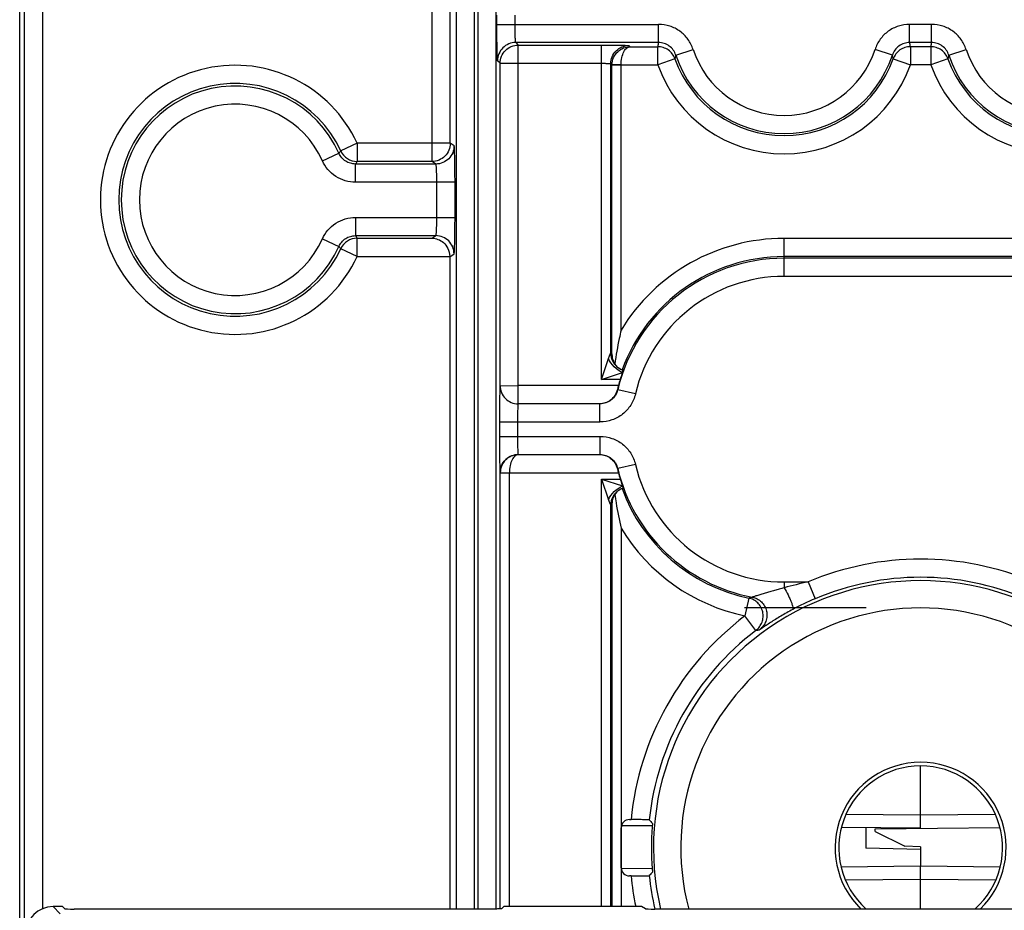
# Model space of a CAD drawing. Units: millimetres. Extents: x 0 to 420, y 0 to 297.
# Drawn here: x 188 to 196, y 203 to 211 of the extents above; entities that cross this region are included whole.
import ezdxf

# ---------------------------------------------------------------- set-up
doc = ezdxf.new("R2010")
doc.units = ezdxf.units.MM
doc.header["$LTSCALE"] = 23.1
doc.layers.add('INTF_1', color=7, linetype='CONTINUOUS')

msp = doc.modelspace()

# ---------------------------------------------------------------- linework, layer by layer
at = {"layer": 'INTF_1', "color": 7, "linetype": 'CONTINUOUS'}
for p, q in [((187.9749, 133.4245), (187.9749, 232.4192)), ((187.9757, 133.451), (187.9757, 231.6479)), ((191.5196, 208.5684), (191.5196, 203.1922)), ((192.857, 206.5472), (192.8569, 206.5466)), ((192.857, 206.5472), (192.8569, 206.5466)), ((195.3999, 203.8577), (195.3999, 204.3719)), ((192.9328, 203.5322), (192.9328, 203.8615)), ((193.1886, 203.8769), (192.9351, 203.8791)), ((193.0002, 203.929), (193.0138, 203.929)), ((195.3996, 203.8576), (194.7458, 203.8633)), ((194.9499, 203.8615), (194.9499, 203.6936)), ((195.0249, 203.8543), (196.054, 203.8633)), ((195.0249, 203.8318), (195.0249, 203.8543)), ((195.0249, 203.8318), (195.2709, 203.7088)), ((195.3999, 203.6818), (194.9499, 203.6936)), ((195.3999, 203.7043), (195.2709, 203.7088)), ((195.3999, 203.7043), (195.3999, 203.5441)), ((193.188, 203.5248), (192.9335, 203.5226)), ((195.3999, 203.5441), (194.7439, 203.5384)), ((196.0559, 203.5384), (195.3999, 203.5441)), ((195.3999, 203.1922), (195.3999, 203.544)), ((193.0138, 203.4647), (193.0002, 203.4647)), ((188.3281, 203.2125), (188.2505, 203.2125)), ((188.3477, 203.1929), (188.3281, 203.2125)), ((191.9648, 203.2118), (191.9458, 203.1929)), ((193.0238, 203.2125), (192.0398, 203.2125)), ((193.1334, 203.1929), (193.0987, 203.2119)), ((191.8708, 203.1922), (188.4227, 203.1922)), ((197.5914, 203.1922), (193.2084, 203.1922))]:
    msp.add_line(p, q, dxfattribs=at)
at = {"layer": 'INTF_1', "color": 9, "linetype": 'CONTINUOUS'}
for p, q in [((188.0121, 226.9693), (188.0121, 148.3312)), ((188.162, 213.3242), (188.162, 203.1918)), ((191.3734, 209.3533), (191.3734, 213.3239)), ((191.5234, 209.5033), (191.5234, 213.3239)), ((191.5747, 203.1922), (191.5747, 213.3239)), ((191.7246, 203.1922), (191.7246, 213.3239)), ((191.7502, 213.3239), (191.7502, 203.1922)), ((191.9001, 213.3175), (191.9001, 203.1923)), ((191.9081, 210.4835), (191.9081, 210.5602)), ((192.0581, 210.4835), (192.0581, 210.5602)), ((191.9081, 210.4835), (193.24, 210.4835)), ((193.24, 210.3336), (193.24, 210.4835)), ((195.3098, 210.3336), (195.3098, 210.4835)), ((195.49, 210.4835), (195.3098, 210.4835)), ((195.49, 210.3336), (195.49, 210.4835)), ((192.0632, 210.3336), (192.0842, 210.3125)), ((193.24, 210.3336), (192.0632, 210.3336)), ((192.0842, 207.5062), (192.0842, 210.3125)), ((192.0842, 210.3125), (192.771, 210.3125)), ((192.771, 207.5576), (192.771, 210.3125)), ((192.9959, 210.3087), (193.0052, 210.2994)), ((193.0052, 210.2994), (193.2337, 210.2994)), ((193.2337, 210.1494), (193.2337, 210.2994)), ((193.3826, 210.2301), (193.5252, 210.2767)), ((195.1672, 210.2301), (195.0247, 210.2767)), ((195.49, 210.3336), (195.3098, 210.3336)), ((195.3162, 210.2994), (195.3162, 210.1494)), ((195.4837, 210.2994), (195.3162, 210.2994)), ((195.4837, 210.2994), (195.4837, 210.1494)), ((195.6326, 210.2301), (195.7752, 210.2767)), ((191.9343, 210.1625), (191.9132, 210.1836)), ((193.3749, 210.2), (193.2337, 210.1494)), ((195.1749, 210.2), (195.3162, 210.1494)), ((195.6249, 210.2), (195.4837, 210.1494)), ((191.9343, 207.505), (191.9343, 210.1625)), ((191.9343, 210.1625), (192.771, 210.1625)), ((192.846, 207.7746), (192.846, 210.1587)), ((192.846, 210.1587), (192.8565, 210.1482)), ((192.9315, 210.1494), (192.8565, 210.1507)), ((192.8565, 207.7588), (192.8565, 210.1482)), ((192.9315, 210.1482), (192.8565, 210.1482)), ((192.9315, 210.1494), (193.2337, 210.1494)), ((192.9315, 207.9639), (192.9315, 210.1482)), ((195.4837, 210.1494), (195.3162, 210.1494)), ((190.7567, 209.5033), (190.6206, 209.4402)), ((190.7567, 209.5033), (190.7567, 209.3533)), ((191.5234, 209.5033), (190.7567, 209.5033)), ((191.555, 209.4822), (191.5234, 209.5033)), ((190.4694, 209.3595), (190.6063, 209.4209)), ((190.7431, 209.1823), (190.7431, 209.3323)), ((191.405, 209.3323), (190.7431, 209.3323)), ((191.3734, 209.3533), (190.7567, 209.3533)), ((191.405, 209.3323), (191.3734, 209.3533)), ((191.5627, 209.1823), (190.7431, 209.1823)), ((191.4127, 208.8919), (191.4127, 209.1823)), ((191.5627, 208.8919), (191.5627, 209.1823)), ((190.7431, 208.8919), (190.7431, 208.7419)), ((190.7431, 208.8919), (191.5627, 208.8919)), ((190.7431, 208.7419), (191.405, 208.7419)), ((190.7567, 208.5709), (190.7567, 208.7209)), ((190.7567, 208.7209), (191.3734, 208.7209)), ((191.3734, 208.7209), (191.405, 208.7419)), ((194.2749, 208.4061), (194.2749, 208.7193)), ((196.5249, 208.7193), (194.2749, 208.7193)), ((190.4694, 208.7147), (190.6063, 208.6533)), ((190.7567, 208.5709), (190.6206, 208.634)), ((190.7567, 208.5709), (191.5195, 208.5709)), ((191.5196, 208.5684), (191.555, 208.592)), ((196.5249, 208.5693), (194.2749, 208.5693)), ((196.5249, 208.5561), (194.2749, 208.5561)), ((196.5249, 208.4061), (194.2749, 208.4061)), ((192.771, 207.5576), (192.8281, 207.7289)), ((192.771, 207.5576), (192.9423, 207.6147)), ((192.9099, 207.6518), (192.9096, 207.652)), ((192.9099, 207.6518), (192.9096, 207.652)), ((191.9343, 207.505), (191.9342, 207.5049)), ((191.9343, 207.505), (192.0842, 207.5062)), ((192.083, 207.3562), (192.0842, 207.5062)), ((192.9095, 207.5062), (192.0842, 207.5062)), ((192.9241, 207.5576), (192.771, 207.5576)), ((192.9036, 207.4715), (192.9015, 207.4739)), ((193.0495, 207.437), (192.9036, 207.4715)), ((192.083, 207.3562), (192.083, 207.3561)), ((192.7576, 207.3562), (192.083, 207.3562)), ((192.7576, 207.3561), (192.083, 207.3561)), ((192.7576, 207.3561), (192.7576, 207.3562)), ((192.7576, 207.2061), (192.7576, 207.3561)), ((191.9291, 207.2061), (191.9291, 207.0876)), ((191.9291, 207.2061), (192.7576, 207.2061)), ((192.0778, 207.2061), (192.0778, 207.0876)), ((191.9291, 207.0876), (192.7576, 207.0876)), ((192.7576, 207.0876), (192.7576, 206.9376)), ((192.083, 206.9376), (192.083, 206.9375)), ((192.083, 206.9376), (192.7576, 206.9376)), ((192.083, 206.9375), (192.7576, 206.9375)), ((192.7576, 206.9376), (192.7576, 206.9375)), ((193.0495, 206.8567), (192.9036, 206.8222)), ((191.9342, 206.7888), (191.9356, 206.7875)), ((191.9356, 203.1926), (191.9356, 206.7875)), ((191.9356, 206.7875), (192.0105, 206.7875)), ((192.0105, 203.2124), (192.0105, 206.7875)), ((192.0105, 206.7875), (192.9095, 206.7875)), ((192.9036, 206.8222), (192.9015, 206.8198)), ((192.771, 203.2125), (192.771, 206.7361)), ((192.771, 206.7361), (192.8281, 206.5649)), ((192.771, 206.7361), (192.9241, 206.7361)), ((192.771, 206.7361), (192.9423, 206.679)), ((192.9096, 206.6417), (192.9099, 206.6419)), ((192.9096, 206.6417), (192.9099, 206.6419)), ((192.8565, 206.5349), (192.8565, 203.2125)), ((192.846, 203.2125), (192.846, 206.5191)), ((192.9315, 206.3298), (192.9315, 203.2125)), ((194.2749, 205.8876), (194.2749, 205.8405)), ((194.2749, 205.8876), (194.4722, 205.8876)), ((194.4722, 205.8876), (194.5307, 205.7495)), ((193.9831, 205.7547), (193.9523, 205.6079)), ((194.9523, 205.6747), (193.9482, 205.6747)), ((194.0429, 205.4883), (193.9523, 205.6079)), ((194.7846, 203.9739), (195.3999, 203.9691)), ((195.3999, 203.9692), (196.0152, 203.974)), ((194.7789, 203.4327), (195.3999, 203.4376)), ((195.3999, 203.4375), (196.0209, 203.4326)), ((188.2505, 203.2125), (188.3094, 203.1536))]:
    msp.add_line(p, q, dxfattribs=at)
at = {"layer": 'INTF_1', "color": 7, "linetype": 'CONTINUOUS'}
for points in [[(192.8974, 207.6624), (192.8946, 207.6653), (192.8896, 207.6711), (192.8851, 207.6768), (192.881, 207.6826), (192.8774, 207.6883), (192.8741, 207.6939), (192.8712, 207.6994), (192.8687, 207.7047), (192.8665, 207.7099), (192.8646, 207.7147), (192.863, 207.7192), (192.8617, 207.7234), (192.8607, 207.7271), (192.8598, 207.7304), (192.8592, 207.7332), (192.8586, 207.7358), (192.8582, 207.7382), (192.8578, 207.7404), (192.8575, 207.7423), (192.8573, 207.7439), (192.8571, 207.7452), (192.857, 207.7461), (192.857, 207.7468), (192.8569, 207.7471), (192.8569, 207.7471)], [(192.9099, 207.6518), (192.9051, 207.6554), (192.9009, 207.659), (192.8974, 207.6624)], [(192.9478, 207.6326), (192.9408, 207.6352), (192.9312, 207.6393), (192.922, 207.6441), (192.9132, 207.6496), (192.9099, 207.6518)], [(192.8569, 206.5466), (192.8569, 206.5466), (192.8569, 206.5469), (192.857, 206.5474), (192.8571, 206.5482), (192.8572, 206.5493), (192.8574, 206.5508), (192.8577, 206.5524), (192.858, 206.5544), (192.8584, 206.5567), (192.8589, 206.5592), (192.8595, 206.562), (192.8603, 206.5652), (192.8612, 206.5687), (192.8624, 206.5725), (192.8637, 206.5766), (192.8653, 206.5809), (192.8671, 206.5855), (192.8692, 206.5901), (192.8715, 206.5949), (192.8741, 206.5998), (192.8769, 206.6048), (192.8801, 206.6098), (192.8836, 206.6149), (192.8875, 206.62), (192.8918, 206.6252), (192.8964, 206.6303), (192.8974, 206.6313)], [(192.8974, 206.6313), (192.9009, 206.6347), (192.9051, 206.6383), (192.9099, 206.6419)], [(192.9099, 206.6419), (192.9131, 206.6441), (192.9219, 206.6495), (192.9311, 206.6543), (192.9406, 206.6585), (192.9478, 206.6611)]]:
    msp.add_lwpolyline(points, dxfattribs=at)
at = {"layer": 'INTF_1', "color": 9, "linetype": 'CONTINUOUS'}
for centre, radius, start, end in [((194.6056, 210.0616), 1.3924, 168.7391, 170.16761), ((194.2749, 210.5219), 0.7888, 198.10333, 341.89667), ((193.9442, 210.0616), 1.3924, 9.83239, 11.2609), ((196.8556, 210.0616), 1.3924, 168.7391, 170.16761), ((196.5249, 210.5219), 0.7888, 198.10333, 341.89667), ((194.5465, 209.9178), 1.2051, 164.97936, 166.45998), ((194.2749, 210.5219), 0.9558, 199.67988, 340.32012), ((194.2749, 210.5219), 0.9388, 198.10333, 341.89667), ((194.0033, 209.9178), 1.2051, 13.54002, 15.02064), ((196.7965, 209.9178), 1.2051, 164.97936, 166.45998), ((196.5249, 210.5219), 0.9558, 199.67988, 340.32012), ((196.5249, 210.5219), 0.9388, 198.10333, 341.89667), ((189.7501, 209.0371), 1.1093, 24.84927, 335.15073), ((193.0066, 210.1481), 0.1501, 179.00911, 179.99089), ((193.0066, 210.1482), 0.0751, 179.01853, 179.99953), ((194.2749, 210.5219), 1.1058, 199.67988, 340.32012), ((196.5249, 210.5219), 1.1058, 199.67988, 340.32012), ((189.7501, 209.0371), 0.9593, 24.84927, 335.15073), ((189.7501, 209.0371), 0.9383, 24.14361, 335.85639), ((189.7501, 209.0371), 0.7883, 24.14361, 335.85639), ((188.1494, 211.2507), 3.0634, 323.3228, 323.7729), ((190.7567, 209.5033), 0.15, 204.86146, 269.98781), ((187.3336, 211.5403), 4.062, 327.07265, 327.42548), ((190.7567, 208.5709), 0.15, 90.01219, 155.13854), ((187.3337, 206.5339), 4.062, 32.57452, 32.92735), ((194.2749, 207.1469), 1.5724, 90, 148.69213), ((188.1494, 206.8235), 3.0634, 36.2271, 36.6772), ((194.2749, 207.1469), 1.4092, 90, 166.68024), ((194.2749, 207.1469), 1.4224, 90, 159.89293), ((194.2749, 207.1469), 1.2593, 90, 166.68024), ((192.996, 207.7746), 0.15, 180.01185, 230.31132), ((192.996, 207.7746), 0.15, 179.98512, 234.95833), ((193.0054, 207.7666), 0.1501, 179.98588, 187.47631), ((193.0052, 207.7666), 0.1499, 187.48036, 188.43261), ((193.0055, 207.7667), 0.1502, 188.4409, 198.06201), ((193.0052, 207.7666), 0.1499, 198.07001, 224.00634), ((192.996, 207.7747), 0.1501, 230.31215, 234.50252), ((192.996, 207.7746), 0.15, 234.50323, 234.84284), ((192.996, 207.7747), 0.15, 234.97864, 237.45567), ((192.996, 207.7746), 0.15, 237.45584, 239.67451), ((192.996, 207.7747), 0.1501, 239.67473, 241.56387), ((192.996, 207.7746), 0.15, 241.56393, 247.79529), ((192.996, 207.7747), 0.1501, 247.79555, 250.98545), ((192.9959, 207.7745), 0.1499, 250.98593, 251.27147), ((194.2749, 207.1469), 1.2593, 193.31976, 270), ((194.2749, 207.1469), 1.4092, 193.31976, 259.24305), ((192.996, 206.5191), 0.15, 129.6902, 179.98815), ((192.996, 206.5192), 0.15, 125.04494, 180.01488), ((193.0052, 206.5271), 0.1499, 135.99811, 180.02019), ((192.996, 206.519), 0.1501, 125.49913, 129.68938), ((192.996, 206.5191), 0.15, 125.1596, 125.49842), ((192.996, 206.5191), 0.15, 122.5643, 125.02464), ((192.996, 206.5191), 0.15, 120.35658, 122.56413), ((192.996, 206.5191), 0.1501, 118.46161, 120.35636), ((192.996, 206.5191), 0.15, 112.24731, 118.46155), ((192.996, 206.5191), 0.1501, 109.03477, 112.24704), ((194.2749, 207.1469), 1.4224, 200.10617, 258.16184), ((192.9959, 206.5192), 0.1499, 108.73069, 109.0343), ((194.2749, 207.1469), 1.5724, 211.30782, 258.16184), ((195.3999, 203.6969), 2.3791, 67.04801, 112.95199), ((195.3999, 203.6969), 2.2015, 346.74645, 193.25355), ((195.2763, 202.0813), 3.8903, 101.92922, 104.91637), ((195.3999, 203.6969), 2.2291, 67.04801, 112.95199), ((191.0064, 216.9498), 11.5841, 284.88996, 285.03732), ((195.4266, 203.6343), 2.2971, 112.95589, 118.06585), ((195.3999, 203.6969), 1.9765, 345.20481, 194.79519), ((195.3999, 203.6969), 2.3974, 127.14337, 174.4429), ((195.3999, 203.6969), 2.2474, 127.14337, 174.13667), ((192.4689, 213.4187), 8.0851, 281.226, 281.44335), ((195.3999, 203.6969), 0.705, 314.27698, 225.72302), ((195.3999, 203.6969), 2.3974, 185.55647, 191.65746), ((195.3999, 203.6969), 2.2474, 185.86259, 192.97829)]:
    msp.add_arc(centre, radius, start, end, dxfattribs=at)
at = {"layer": 'INTF_1', "color": 7, "linetype": 'CONTINUOUS'}
for centre, radius, start, end in [((193.0769, 207.7612), 0.2204, 180.62208, 183.66587), ((194.0892, 207.1957), 1.2199, 165.2562, 166.81629), ((194.2749, 207.1469), 1.4119, 163.08809, 165.25677), ((194.0868, 207.0974), 1.2174, 193.18209, 194.74541), ((194.2749, 207.1469), 1.4119, 194.74323, 196.9112), ((193.0769, 206.5325), 0.2204, 176.3339, 179.37792), ((195.3999, 203.6969), 0.675, 311.60225, 228.39775), ((193.0002, 203.8615), 0.0675, 89.99999, 180), ((198.0999, 208.3834), 6.6502, 222.0821, 222.4117), ((195.3999, 203.6969), 2.2186, 175.5724, 184.4262), ((193.0002, 203.5322), 0.0675, 179.99998, 270.00001), ((198.0944, 199.0197), 6.6399, 137.61583, 137.9461)]:
    msp.add_arc(centre, radius, start, end, dxfattribs=at)
for centre, major_axis, ratio, start_param, end_param in [((191.3695, 208.5683), (-0.1249, -0.0832), 0.999505, 2.553877, 2.570873), ((188.2505, 202.9875), (0.1591, -0.1591), 0.999924, 2.356233, 3.926953), ((193.0238, 203.2118), (0.075, 0), 0.008727, 0.015936, 1.570796), ((188.4227, 203.1929), (0.075, 0), 0.008727, -3.132866, -1.570796), ((193.2084, 203.1929), (0.075, 0), 0.008727, -3.125656, -1.570796)]:
    msp.add_ellipse(centre, major_axis=major_axis, ratio=ratio, start_param=start_param, end_param=end_param, dxfattribs=at)
at = {"layer": 'INTF_1', "color": 9, "linetype": 'CONTINUOUS'}
for points, knots in [([(191.9132, 210.1836), (191.9131, 210.1837), (191.9129, 210.1844), (191.9127, 210.1857), (191.9124, 210.1877), (191.9121, 210.1918), (191.9117, 210.1986), (191.9112, 210.2088), (191.9108, 210.2215), (191.9103, 210.2367), (191.9099, 210.2542), (191.9094, 210.2817), (191.9089, 210.3206), (191.9084, 210.3714), (191.9081, 210.4264), (191.9081, 210.4642), (191.9081, 210.4835)], [0, 0, 0, 0, 0.002193, 0.006647, 0.013411, 0.022485, 0.04749, 0.081447, 0.124043, 0.174881, 0.233485, 0.299305, 0.450053, 0.621468, 0.807109, 1, 1, 1, 1]), ([(192.0632, 210.3336), (192.0629, 210.3337), (192.0627, 210.3346), (192.0623, 210.3361), (192.062, 210.338), (192.0617, 210.3404), (192.0614, 210.3435), (192.0611, 210.3474), (192.0608, 210.3521), (192.0605, 210.3568), (192.0602, 210.363), (192.0598, 210.3708), (192.0595, 210.3802), (192.0591, 210.3927), (192.0587, 210.4084), (192.0584, 210.4272), (192.0582, 210.446), (192.0581, 210.4647), (192.0581, 210.4773), (192.0581, 210.4835)], [0, 0, 0, 0, 0.007671, 0.015483, 0.031108, 0.046735, 0.062362, 0.093616, 0.124871, 0.156126, 0.18738, 0.249889, 0.312399, 0.374908, 0.499926, 0.624945, 0.749963, 0.874982, 1, 1, 1, 1]), ([(193.5252, 210.2767), (193.5155, 210.3064), (193.4865, 210.3632), (193.419, 210.4304), (193.3342, 210.4736), (193.2713, 210.4835), (193.24, 210.4835)], [0, 0, 0, 0, 0.25, 0.5, 0.75, 1, 1, 1, 1]), ([(195.3098, 210.4835), (195.2786, 210.4835), (195.2156, 210.4736), (195.1308, 210.4304), (195.0634, 210.3632), (195.0344, 210.3064), (195.0247, 210.2767)], [0, 0, 0, 0, 0.25, 0.499999, 0.749999, 1, 1, 1, 1]), ([(195.7752, 210.2767), (195.7655, 210.3064), (195.7365, 210.3632), (195.669, 210.4304), (195.5842, 210.4736), (195.5213, 210.4835), (195.49, 210.4835)], [0, 0, 0, 0, 0.25, 0.5, 0.75, 1, 1, 1, 1]), ([(192.0632, 210.3336), (192.0437, 210.3335), (192.0043, 210.3257), (191.9544, 210.2924), (191.9211, 210.2425), (191.9132, 210.2031), (191.9132, 210.1836)], [0, 0, 0, 0, 0.24999, 0.5, 0.75001, 1, 1, 1, 1]), ([(191.9343, 210.1625), (191.9343, 210.182), (191.9421, 210.2215), (191.9755, 210.2713), (192.0253, 210.3047), (192.0647, 210.3125), (192.0842, 210.3125)], [0, 0, 0, 0, 0.24999, 0.5, 0.75001, 1, 1, 1, 1]), ([(192.771, 210.3125), (192.7855, 210.3125), (192.8139, 210.3125), (192.8551, 210.3123), (192.8932, 210.3119), (192.9223, 210.3115), (192.943, 210.3111), (192.9561, 210.3108), (192.9675, 210.3105), (192.9771, 210.3102), (192.9847, 210.3098), (192.9898, 210.3095), (192.9928, 210.3093), (192.9944, 210.3091), (192.9953, 210.3089), (192.9958, 210.3088), (192.9959, 210.3087)], [0, 0, 0, 0, 0.192891, 0.378532, 0.549947, 0.700695, 0.766515, 0.825119, 0.875957, 0.918553, 0.95251, 0.977515, 0.986589, 0.993353, 0.997807, 1, 1, 1, 1]), ([(192.846, 210.1587), (192.846, 210.1782), (192.8538, 210.2176), (192.8872, 210.2675), (192.937, 210.3008), (192.9764, 210.3087), (192.9959, 210.3087)], [0, 0, 0, 0, 0.24999, 0.5, 0.75001, 1, 1, 1, 1]), ([(192.8565, 210.1507), (192.8569, 210.171), (192.8658, 210.2113), (192.9006, 210.2604), (192.9495, 210.2919), (192.9869, 210.2993), (193.0052, 210.2994)], [0, 0, 0, 0, 0.263307, 0.518224, 0.762574, 1, 1, 1, 1]), ([(192.9315, 210.1494), (192.9317, 210.1694), (192.9355, 210.2065), (192.9492, 210.249), (192.965, 210.2748), (192.9774, 210.2883), (192.9908, 210.297), (193.0006, 210.2993), (193.0052, 210.2994)], [0, 0, 0, 0, 0.33359, 0.619079, 0.736427, 0.836711, 0.922752, 1, 1, 1, 1]), ([(193.3749, 210.2), (193.3698, 210.2143), (193.3549, 210.2417), (193.3214, 210.274), (193.2797, 210.2947), (193.249, 210.2994), (193.2337, 210.2994)], [0, 0, 0, 0, 0.249986, 0.499983, 0.74999, 1, 1, 1, 1]), ([(193.3826, 210.2301), (193.3777, 210.245), (193.3633, 210.2734), (193.3295, 210.307), (193.2871, 210.3286), (193.2557, 210.3336), (193.24, 210.3336)], [0, 0, 0, 0, 0.249987, 0.499984, 0.74999, 1, 1, 1, 1]), ([(195.3098, 210.3336), (195.2942, 210.3336), (195.2627, 210.3286), (195.2203, 210.307), (195.1866, 210.2734), (195.1721, 210.245), (195.1672, 210.2301)], [0, 0, 0, 0, 0.250009, 0.500015, 0.750012, 1, 1, 1, 1]), ([(195.3162, 210.2994), (195.3009, 210.2994), (195.2701, 210.2947), (195.2284, 210.274), (195.1949, 210.2417), (195.1801, 210.2143), (195.1749, 210.2)], [0, 0, 0, 0, 0.25001, 0.500017, 0.750014, 1, 1, 1, 1]), ([(195.6249, 210.2), (195.6198, 210.2143), (195.6049, 210.2417), (195.5714, 210.274), (195.5297, 210.2947), (195.499, 210.2994), (195.4837, 210.2994)], [0, 0, 0, 0, 0.249986, 0.499983, 0.74999, 1, 1, 1, 1]), ([(195.6326, 210.2301), (195.6277, 210.245), (195.6133, 210.2734), (195.5795, 210.307), (195.5371, 210.3286), (195.5057, 210.3336), (195.49, 210.3336)], [0, 0, 0, 0, 0.249987, 0.499984, 0.74999, 1, 1, 1, 1]), ([(192.771, 210.1625), (192.7758, 210.1625), (192.7853, 210.1625), (192.799, 210.1623), (192.8117, 210.1619), (192.8229, 210.1615), (192.8321, 210.1609), (192.8384, 210.1604), (192.8422, 210.1599), (192.8441, 210.1595), (192.8453, 210.1592), (192.8459, 210.1589), (192.846, 210.1587)], [0, 0, 0, 0, 0.192291, 0.377349, 0.548222, 0.698515, 0.822637, 0.916027, 0.950119, 0.975428, 0.991876, 1, 1, 1, 1]), ([(191.5234, 209.5033), (191.5234, 209.4838), (191.5156, 209.4443), (191.4822, 209.3945), (191.4324, 209.3611), (191.3929, 209.3533), (191.3734, 209.3533)], [0, 0, 0, 0, 0.250007, 0.500031, 0.750037, 1, 1, 1, 1]), ([(191.555, 209.4822), (191.5549, 209.4627), (191.5471, 209.4233), (191.5138, 209.3735), (191.4639, 209.3401), (191.4245, 209.3323), (191.405, 209.3323)], [0, 0, 0, 0, 0.250007, 0.500031, 0.750037, 1, 1, 1, 1]), ([(191.5627, 209.1823), (191.5627, 209.2016), (191.5626, 209.2394), (191.5622, 209.2945), (191.5615, 209.3453), (191.5607, 209.3841), (191.5599, 209.4116), (191.5593, 209.4291), (191.5587, 209.4443), (191.558, 209.4571), (191.5573, 209.4672), (191.5567, 209.474), (191.5561, 209.4781), (191.5558, 209.4801), (191.5554, 209.4814), (191.5552, 209.4821), (191.555, 209.4822)], [0, 0, 0, 0, 0.192785, 0.378322, 0.549641, 0.700308, 0.766096, 0.824677, 0.875502, 0.918099, 0.952075, 0.977127, 0.986241, 0.993064, 0.997613, 1, 1, 1, 1]), ([(190.7431, 209.3323), (190.7288, 209.3322), (190.7, 209.3364), (190.6605, 209.3546), (190.6277, 209.3832), (190.6121, 209.4078), (190.6063, 209.4209)], [0, 0, 0, 0, 0.249996, 0.5, 0.750003, 1, 1, 1, 1]), ([(190.7431, 209.1823), (190.7145, 209.1823), (190.6569, 209.1906), (190.5778, 209.227), (190.5123, 209.2842), (190.4811, 209.3334), (190.4694, 209.3595)], [0, 0, 0, 0, 0.25, 0.5, 0.75, 1, 1, 1, 1]), ([(191.4127, 209.1823), (191.4127, 209.1919), (191.4126, 209.2109), (191.4122, 209.2384), (191.4115, 209.2638), (191.4106, 209.2861), (191.4096, 209.3024), (191.4087, 209.3133), (191.408, 209.3197), (191.4074, 209.3247), (191.4067, 209.3286), (191.406, 209.3308), (191.4054, 209.3321), (191.405, 209.3323)], [0, 0, 0, 0, 0.19229, 0.377346, 0.548218, 0.698511, 0.822632, 0.873409, 0.916027, 0.950119, 0.975428, 0.991876, 1, 1, 1, 1]), ([(190.4694, 208.7147), (190.4811, 208.7408), (190.5123, 208.7899), (190.5778, 208.8472), (190.6569, 208.8836), (190.7145, 208.8919), (190.7431, 208.8919)], [0, 0, 0, 0, 0.25, 0.5, 0.75, 1, 1, 1, 1]), ([(191.405, 208.7419), (191.4054, 208.7421), (191.406, 208.7434), (191.4067, 208.7456), (191.4074, 208.7494), (191.408, 208.7545), (191.4087, 208.7609), (191.4096, 208.7718), (191.4106, 208.7881), (191.4115, 208.8104), (191.4122, 208.8358), (191.4126, 208.8633), (191.4127, 208.8823), (191.4127, 208.8919)], [0, 0, 0, 0, 0.008124, 0.024572, 0.049881, 0.083973, 0.126591, 0.177368, 0.301489, 0.451781, 0.622653, 0.807709, 1, 1, 1, 1]), ([(191.555, 208.592), (191.5552, 208.5921), (191.5554, 208.5928), (191.5558, 208.5941), (191.5561, 208.5961), (191.5567, 208.6002), (191.5573, 208.607), (191.558, 208.6171), (191.5587, 208.6299), (191.5593, 208.6451), (191.5599, 208.6626), (191.5607, 208.6901), (191.5615, 208.7289), (191.5622, 208.7797), (191.5626, 208.8347), (191.5627, 208.8726), (191.5627, 208.8919)], [0, 0, 0, 0, 0.002387, 0.006936, 0.013759, 0.022873, 0.047924, 0.0819, 0.124497, 0.175323, 0.233903, 0.299691, 0.450359, 0.621677, 0.807214, 1, 1, 1, 1]), ([(190.6063, 208.6533), (190.6121, 208.6664), (190.6277, 208.691), (190.6605, 208.7196), (190.7, 208.7378), (190.7288, 208.7419), (190.7431, 208.7419)], [0, 0, 0, 0, 0.249996, 0.5, 0.750003, 1, 1, 1, 1]), ([(191.555, 208.592), (191.5549, 208.6115), (191.5471, 208.6509), (191.5138, 208.7007), (191.4639, 208.7341), (191.4245, 208.7419), (191.405, 208.7419)], [0, 0, 0, 0, 0.250007, 0.500031, 0.750037, 1, 1, 1, 1]), ([(192.8281, 207.7289), (192.8298, 207.7341), (192.8333, 207.744), (192.8385, 207.7576), (192.8429, 207.7676), (192.8451, 207.773), (192.846, 207.7746)], [0, 0, 0, 0, 0.335572, 0.64305, 0.888826, 1, 1, 1, 1]), ([(192.8461, 207.7746), (192.8468, 207.7741), (192.8501, 207.7716), (192.8531, 207.7689), (192.8553, 207.7667)], [0, 0, 0, 0, 0.235221, 1, 1, 1, 1]), ([(192.8553, 207.7667), (192.8554, 207.7665), (192.8557, 207.7657), (192.856, 207.7642), (192.8562, 207.7618), (192.8564, 207.7599), (192.8565, 207.7588)], [0, 0, 0, 0, 0.095667, 0.286107, 0.583053, 1, 1, 1, 1]), ([(191.9342, 207.5049), (191.934, 207.5047), (191.9339, 207.504), (191.9336, 207.5028), (191.9334, 207.5007), (191.933, 207.4967), (191.9326, 207.4899), (191.9322, 207.4798), (191.9317, 207.4671), (191.9313, 207.452), (191.9309, 207.4345), (191.9304, 207.4071), (191.9299, 207.3684), (191.9294, 207.3179), (191.9291, 207.2631), (191.9291, 207.2253), (191.9291, 207.2061)], [0, 0, 0, 0, 0.002193, 0.006647, 0.013411, 0.022485, 0.04749, 0.081447, 0.124043, 0.174881, 0.233485, 0.299304, 0.450053, 0.621467, 0.807108, 1, 1, 1, 1]), ([(191.9342, 207.5049), (191.9342, 207.4855), (191.9419, 207.4464), (191.975, 207.397), (192.0245, 207.3639), (192.0636, 207.3561), (192.083, 207.3561)], [0, 0, 0, 0, 0.24999, 0.5, 0.75001, 1, 1, 1, 1]), ([(191.9343, 207.505), (191.9343, 207.4856), (191.942, 207.4465), (191.9751, 207.3971), (192.0246, 207.3639), (192.0637, 207.3562), (192.083, 207.3562)], [0, 0, 0, 0, 0.24999, 0.5, 0.75001, 1, 1, 1, 1]), ([(192.9036, 207.4715), (192.8998, 207.4553), (192.8865, 207.424), (192.8524, 207.3862), (192.8079, 207.3617), (192.7743, 207.3561), (192.7576, 207.3561)], [0, 0, 0, 0, 0.249994, 0.5, 0.750005, 1, 1, 1, 1]), ([(193.0495, 207.437), (193.0419, 207.4046), (193.0154, 207.3419), (192.9472, 207.2664), (192.8581, 207.2174), (192.7909, 207.2061), (192.7576, 207.2061)], [0, 0, 0, 0, 0.25, 0.5, 0.75, 1, 1, 1, 1]), ([(192.083, 207.3561), (192.0826, 207.3559), (192.0823, 207.3546), (192.0818, 207.3524), (192.0814, 207.3486), (192.0809, 207.3435), (192.0805, 207.3371), (192.0799, 207.3263), (192.0792, 207.31), (192.0786, 207.2876), (192.0782, 207.2622), (192.0779, 207.2347), (192.0778, 207.2158), (192.0778, 207.2061)], [0, 0, 0, 0, 0.007215, 0.023282, 0.0484, 0.082406, 0.12501, 0.175824, 0.300132, 0.450708, 0.621916, 0.807336, 1, 1, 1, 1]), ([(191.9291, 207.0876), (191.9291, 207.0684), (191.9291, 207.0307), (191.9294, 206.9759), (191.9299, 206.9253), (191.9304, 206.8866), (191.9309, 206.8592), (191.9313, 206.8417), (191.9317, 206.8266), (191.9322, 206.8139), (191.9326, 206.8038), (191.933, 206.797), (191.9334, 206.793), (191.9336, 206.791), (191.9339, 206.7897), (191.934, 206.789), (191.9342, 206.7888)], [0, 0, 0, 0, 0.192891, 0.378532, 0.549946, 0.700695, 0.766514, 0.825119, 0.875957, 0.918553, 0.95251, 0.977514, 0.986588, 0.993353, 0.997807, 1, 1, 1, 1]), ([(192.0778, 207.0876), (192.0778, 207.0779), (192.0779, 207.059), (192.0782, 207.0315), (192.0786, 207.0061), (192.0792, 206.9837), (192.0799, 206.9674), (192.0805, 206.9566), (192.0809, 206.9502), (192.0814, 206.9451), (192.0818, 206.9413), (192.0823, 206.9391), (192.0826, 206.9378), (192.083, 206.9376)], [0, 0, 0, 0, 0.192663, 0.378083, 0.549292, 0.699867, 0.824175, 0.87499, 0.917593, 0.9516, 0.976718, 0.992785, 1, 1, 1, 1]), ([(192.7576, 207.0876), (192.7909, 207.0876), (192.8581, 207.0763), (192.9472, 207.0273), (193.0154, 206.9519), (193.0419, 206.8891), (193.0495, 206.8567)], [0, 0, 0, 0, 0.25, 0.5, 0.75, 1, 1, 1, 1]), ([(191.9342, 206.7888), (191.9342, 206.8082), (191.9419, 206.8473), (191.975, 206.8967), (192.0245, 206.9299), (192.0636, 206.9376), (192.083, 206.9376)], [0, 0, 0, 0, 0.24999, 0.5, 0.75001, 1, 1, 1, 1]), ([(192.083, 206.9375), (192.0647, 206.9374), (192.0272, 206.9298), (191.9784, 206.898), (191.9439, 206.8483), (191.9356, 206.8078), (191.9356, 206.7875)], [0, 0, 0, 0, 0.237386, 0.48175, 0.736714, 1, 1, 1, 1]), ([(192.083, 206.9375), (192.0785, 206.9374), (192.0688, 206.935), (192.0554, 206.9264), (192.0432, 206.9129), (192.0276, 206.887), (192.0142, 206.8445), (192.0106, 206.8075), (192.0105, 206.7875)], [0, 0, 0, 0, 0.07688, 0.16265, 0.262795, 0.380136, 0.66592, 1, 1, 1, 1]), ([(192.7576, 206.9376), (192.7743, 206.9376), (192.8079, 206.932), (192.8524, 206.9075), (192.8865, 206.8698), (192.8998, 206.8384), (192.9036, 206.8222)], [0, 0, 0, 0, 0.249994, 0.5, 0.750005, 1, 1, 1, 1]), ([(192.8281, 206.5649), (192.8298, 206.5596), (192.8333, 206.5497), (192.8385, 206.5361), (192.8429, 206.5261), (192.8451, 206.5207), (192.846, 206.5191)], [0, 0, 0, 0, 0.33557, 0.643048, 0.888825, 1, 1, 1, 1]), ([(192.8461, 206.5191), (192.8468, 206.5197), (192.8501, 206.5221), (192.8531, 206.5248), (192.8553, 206.5271)], [0, 0, 0, 0, 0.23522, 1, 1, 1, 1]), ([(192.8553, 206.5271), (192.8554, 206.5273), (192.8557, 206.528), (192.856, 206.5295), (192.8562, 206.5319), (192.8564, 206.5338), (192.8565, 206.5349)], [0, 0, 0, 0, 0.095667, 0.286108, 0.583055, 1, 1, 1, 1]), ([(194.2749, 205.8405), (194.2617, 205.8369), (194.2354, 205.8296), (194.1962, 205.8185), (194.1575, 205.8074), (194.1199, 205.7962), (194.0895, 205.7869), (194.0665, 205.7796), (194.0509, 205.7745), (194.0369, 205.77), (194.0267, 205.7667), (194.02, 205.7646), (194.0163, 205.7635), (194.0137, 205.7628), (194.0124, 205.7624), (194.0119, 205.7624)], [0, 0, 0, 0, 0.149681, 0.298502, 0.445688, 0.589748, 0.727702, 0.792645, 0.853266, 0.907587, 0.952738, 0.970709, 0.984901, 0.994801, 1, 1, 1, 1]), ([(194.2749, 205.8405), (194.2865, 205.821), (194.3025, 205.7914), (194.3213, 205.752), (194.3329, 205.725), (194.3415, 205.7016), (194.3464, 205.6848), (194.3482, 205.674), (194.3486, 205.6675), (194.3477, 205.6626), (194.3458, 205.6613)], [0, 0, 0, 0, 0.347689, 0.515648, 0.668153, 0.797565, 0.897683, 0.935435, 0.964698, 1, 1, 1, 1]), ([(194.0429, 205.4883), (194.0542, 205.4969), (194.0746, 205.5175), (194.095, 205.5556), (194.104, 205.598), (194.1006, 205.6412), (194.0852, 205.6816), (194.059, 205.7161), (194.0242, 205.7418), (193.997, 205.7518), (193.9831, 205.7547)], [0, 0, 0, 0, 0.124958, 0.249948, 0.374965, 0.5, 0.625035, 0.750052, 0.875042, 1, 1, 1, 1]), ([(194.0119, 205.7624), (194.0261, 205.7597), (194.0538, 205.7501), (194.0894, 205.7245), (194.1162, 205.6898), (194.1321, 205.6488), (194.1356, 205.605), (194.1264, 205.5621), (194.1054, 205.5236), (194.0846, 205.5029), (194.073, 205.4944)], [0, 0, 0, 0, 0.124955, 0.249943, 0.374962, 0.5, 0.625038, 0.750057, 0.875045, 1, 1, 1, 1]), ([(194.3458, 205.6613), (194.3292, 205.6524), (194.2966, 205.6345), (194.2492, 205.6071), (194.2048, 205.58), (194.1701, 205.558), (194.1448, 205.5415), (194.128, 205.5304), (194.1131, 205.5204), (194.1003, 205.5118), (194.0898, 205.5048), (194.0826, 205.5001), (194.0781, 205.4972), (194.0758, 205.4958), (194.0742, 205.4949), (194.0733, 205.4944), (194.073, 205.4944)], [0, 0, 0, 0, 0.17652, 0.348666, 0.513037, 0.664619, 0.733582, 0.796728, 0.853043, 0.901518, 0.941196, 0.971238, 0.982428, 0.990975, 0.996835, 1, 1, 1, 1])]:
    msp.add_open_spline(points, degree=3, knots=knots, dxfattribs=at)
at = {"layer": 'INTF_1', "color": 7, "linetype": 'CONTINUOUS'}
for points, knots in [([(191.3734, 208.7209), (191.39, 208.7206), (191.4243, 208.7139), (191.4714, 208.6853), (191.5088, 208.6364), (191.5192, 208.5935), (191.5195, 208.5709)], [0, 0, 0, 0, 0.21554, 0.445825, 0.70554, 1, 1, 1, 1]), ([(192.9315, 207.9639), (192.9262, 207.9408), (192.9059, 207.8484), (192.8892, 207.7552), (192.8794, 207.6851)], [0, 0, 0, 0, 0.250826, 1, 1, 1, 1]), ([(192.9423, 207.6147), (192.941, 207.6107), (192.9347, 207.5917), (192.9287, 207.5727), (192.9241, 207.5576)], [0, 0, 0, 0, 0.209091, 1, 1, 1, 1]), ([(192.9423, 207.6147), (192.9431, 207.6171), (192.9442, 207.6206), (192.9456, 207.6249), (192.9465, 207.6275), (192.9471, 207.6295), (192.9475, 207.631), (192.9477, 207.6319), (192.9479, 207.6324), (192.9478, 207.6326)], [0, 0, 0, 0, 0.414833, 0.584715, 0.727287, 0.841089, 0.924928, 0.977965, 1, 1, 1, 1]), ([(192.9015, 207.4739), (192.8971, 207.4552), (192.882, 207.4212), (192.8452, 207.3836), (192.8026, 207.3616), (192.7723, 207.3564), (192.7576, 207.3562)], [0, 0, 0, 0, 0.288962, 0.545197, 0.778352, 1, 1, 1, 1]), ([(192.7576, 206.9375), (192.7723, 206.9373), (192.8026, 206.9321), (192.8452, 206.9101), (192.882, 206.8725), (192.8971, 206.8385), (192.9015, 206.8198)], [0, 0, 0, 0, 0.221648, 0.454803, 0.711038, 1, 1, 1, 1]), ([(192.9241, 206.7361), (192.9257, 206.7308), (192.9316, 206.7117), (192.9378, 206.6927), (192.9423, 206.679)], [0, 0, 0, 0, 0.279294, 1, 1, 1, 1]), ([(192.8794, 206.6087), (192.8826, 206.5853), (192.897, 206.4918), (192.9156, 206.399), (192.9315, 206.3298)], [0, 0, 0, 0, 0.249055, 1, 1, 1, 1]), ([(192.9423, 206.679), (192.9431, 206.6766), (192.9442, 206.6731), (192.9456, 206.6688), (192.9464, 206.6663), (192.9471, 206.6642), (192.9475, 206.6627), (192.9477, 206.6618), (192.9479, 206.6613), (192.9478, 206.6612)], [0, 0, 0, 0, 0.414832, 0.584714, 0.727287, 0.841088, 0.924928, 0.977965, 1, 1, 1, 1]), ([(193.1643, 203.9264), (193.1642, 203.9265), (193.1638, 203.9266), (193.1628, 203.9268), (193.1605, 203.927), (193.1568, 203.9272), (193.1517, 203.9275), (193.1453, 203.9277), (193.1376, 203.9279), (193.1288, 203.9281), (193.115, 203.9284), (193.0955, 203.9286), (193.07, 203.9288), (193.0424, 203.929), (193.0235, 203.929), (193.0138, 203.929)], [0, 0, 0, 0, 0.002123, 0.006516, 0.022274, 0.047258, 0.081246, 0.123915, 0.174854, 0.233571, 0.299502, 0.45041, 0.621843, 0.807347, 1, 1, 1, 1]), ([(193.19, 203.8981), (193.19, 203.8981), (193.19, 203.8978), (193.19, 203.8974), (193.19, 203.8966), (193.1899, 203.8951), (193.1898, 203.8926), (193.1895, 203.8889), (193.1892, 203.8844), (193.1887, 203.8774), (193.1883, 203.8719), (193.188, 203.8681)], [0, 0, 0, 0, 0.006494, 0.022253, 0.047227, 0.081195, 0.174746, 0.299337, 0.450215, 0.621666, 1, 1, 1, 1]), ([(193.188, 203.5256), (193.1883, 203.5219), (193.1887, 203.5164), (193.1892, 203.5094), (193.1895, 203.5049), (193.1898, 203.5012), (193.1899, 203.4987), (193.19, 203.4972), (193.19, 203.4964), (193.19, 203.4959), (193.19, 203.4957), (193.19, 203.4956)], [0, 0, 0, 0, 0.378331, 0.54978, 0.700658, 0.825248, 0.9188, 0.952769, 0.977744, 0.993505, 1, 1, 1, 1]), ([(193.0138, 203.4647), (193.0235, 203.4647), (193.0424, 203.4648), (193.07, 203.4649), (193.0955, 203.4651), (193.115, 203.4654), (193.1288, 203.4656), (193.1376, 203.4658), (193.1453, 203.4661), (193.1517, 203.4663), (193.1568, 203.4665), (193.1605, 203.4668), (193.1628, 203.4669), (193.1638, 203.4671), (193.1642, 203.4672), (193.1643, 203.4673)], [0, 0, 0, 0, 0.192653, 0.378157, 0.54959, 0.700498, 0.766429, 0.825146, 0.876085, 0.918754, 0.952742, 0.977726, 0.993484, 0.997877, 1, 1, 1, 1]), ([(192.0398, 203.2125), (192.035, 203.2125), (192.0254, 203.2125), (192.0116, 203.2125), (191.9989, 203.2124), (191.9891, 203.2123), (191.9822, 203.2123), (191.9779, 203.2122), (191.9741, 203.2122), (191.9709, 203.2121), (191.9684, 203.212), (191.9667, 203.212), (191.9658, 203.2119), (191.9653, 203.2119), (191.965, 203.2119), (191.9648, 203.2119), (191.9648, 203.2118)], [0, 0, 0, 0, 0.193615, 0.380657, 0.552877, 0.703934, 0.769735, 0.828246, 0.878932, 0.921254, 0.954738, 0.979142, 0.98788, 0.994279, 0.998319, 1, 1, 1, 1]), ([(191.9458, 203.1929), (191.9458, 203.1928), (191.9456, 203.1928), (191.9453, 203.1928), (191.9448, 203.1928), (191.9439, 203.1927), (191.9422, 203.1927), (191.9397, 203.1926), (191.9365, 203.1925), (191.9327, 203.1925), (191.9284, 203.1924), (191.9215, 203.1924), (191.9117, 203.1923), (191.899, 203.1923), (191.8852, 203.1922), (191.8756, 203.1922), (191.8708, 203.1922)], [0, 0, 0, 0, 0.001681, 0.005721, 0.01212, 0.020858, 0.045262, 0.078746, 0.121068, 0.171754, 0.230265, 0.296066, 0.447123, 0.619343, 0.806385, 1, 1, 1, 1])]:
    msp.add_open_spline(points, degree=3, knots=knots, dxfattribs=at)
at = {"layer": 'INTF_1', "color": 9, "linetype": 'CONTINUOUS'}
for points in [[(192.846, 207.7746), (192.846, 207.7746), (192.846, 207.7746), (192.846, 207.7746), (192.846, 207.7746)], [(192.9423, 207.6147), (192.917, 207.6253), (192.8712, 207.6578), (192.8387, 207.7036), (192.8281, 207.7289)], [(192.8281, 206.5649), (192.8387, 206.5901), (192.8712, 206.6359), (192.917, 206.6684), (192.9423, 206.679)], [(192.846, 206.5191), (192.846, 206.5191), (192.846, 206.5191), (192.846, 206.5191), (192.846, 206.5191)]]:
    msp.add_open_spline(points, degree=3, dxfattribs=at)

doc.saveas('drawing.dxf')
